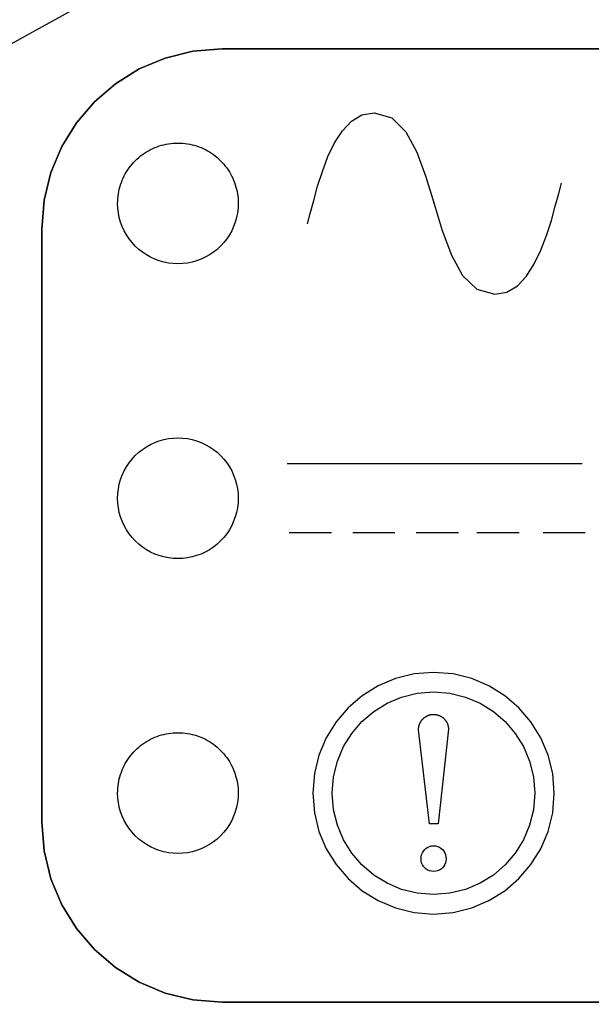
# Model space of a CAD drawing. Extents: x 13.4 to 104.9, y 1.5 to 77.7.
# Drawn here: x 99.7 to 100.1, y 28.8 to 29.5 of the extents above; entities that cross this region are included whole.
import ezdxf

# ---------------------------------------------------------------- set-up
doc = ezdxf.new("R2010")
doc.units = 0
doc.header["$MEASUREMENT"] = 0
doc.layers.add('OBJECT', color=7, linetype='CONTINUOUS')

msp = doc.modelspace()

# ---------------------------------------------------------------- linework, layer by layer
at = {"layer": 'OBJECT'}
for points in [[(98.96575, 29.0306), (99.0779, 29.09252), (99.19005, 29.15444), (99.3022, 29.21637), (99.41436, 29.27829), (99.52651, 29.34021), (99.63867, 29.40213), (99.75082, 29.46405), (99.86298, 29.52598)], [(99.88576, 29.45201), (99.86489, 29.45032), (99.84509, 29.44545), (99.82663, 29.43765), (99.80977, 29.42718), (99.79478, 29.41432), (99.78192, 29.39933), (99.77145, 29.38248), (99.76365, 29.36402), (99.75878, 29.34422), (99.75709, 29.32335), (99.75709, 29.32335), (99.75709, 29.32335), (99.75709, 29.32335), (99.75709, 28.90153), (99.75709, 28.90153), (99.75878, 28.88066), (99.76365, 28.86087), (99.77145, 28.84241), (99.78192, 28.82555), (99.79478, 28.81055), (99.80977, 28.79769), (99.82663, 28.78723), (99.84509, 28.77943), (99.86489, 28.77455), (99.88576, 28.77287), (99.88576, 28.77287), (99.88576, 28.77287), (99.88576, 28.77287), (100.43025, 28.77287)], [(99.88576, 29.45201), (99.86489, 29.45032), (99.84509, 29.44545), (99.82663, 29.43765), (99.80977, 29.42718), (99.79478, 29.41432), (99.78192, 29.39933), (99.77145, 29.38248), (99.76365, 29.36402), (99.75878, 29.34422), (99.75709, 29.32335), (99.75709, 29.32335), (99.75709, 29.32335), (99.75709, 29.32335), (99.75709, 28.90153), (99.75709, 28.90153), (99.75878, 28.88066), (99.76365, 28.86087), (99.77145, 28.84241), (99.78192, 28.82555), (99.79478, 28.81055), (99.80977, 28.79769), (99.82663, 28.78723), (99.84509, 28.77943), (99.86489, 28.77455), (99.88576, 28.77287), (99.88576, 28.77287), (99.88576, 28.77287), (99.88576, 28.77287), (100.43025, 28.77287)], [(99.88576, 29.45201), (99.86489, 29.45032), (99.84509, 29.44545), (99.82663, 29.43765), (99.80977, 29.42718), (99.79478, 29.41432), (99.78192, 29.39933), (99.77145, 29.38248), (99.76365, 29.36402), (99.75878, 29.34422), (99.75709, 29.32335), (99.75709, 29.32335), (99.75709, 29.32335), (99.75709, 29.32335), (99.75709, 28.90153), (99.75709, 28.90153), (99.75878, 28.88066), (99.76365, 28.86087), (99.77145, 28.84241), (99.78192, 28.82555), (99.79478, 28.81055), (99.80977, 28.79769), (99.82663, 28.78723), (99.84509, 28.77943), (99.86489, 28.77455), (99.88576, 28.77287), (99.88576, 28.77287), (99.88576, 28.77287), (99.88576, 28.77287), (100.43025, 28.77287)], [(99.88576, 29.45201), (99.86489, 29.45032), (99.84509, 29.44545), (99.82663, 29.43765), (99.80977, 29.42718), (99.79478, 29.41432), (99.78192, 29.39933), (99.77145, 29.38248), (99.76365, 29.36402), (99.75878, 29.34422), (99.75709, 29.32335), (99.75709, 29.32335), (99.75709, 29.32335), (99.75709, 29.32335), (99.75709, 28.90153), (99.75709, 28.90153), (99.75878, 28.88066), (99.76365, 28.86087), (99.77145, 28.84241), (99.78192, 28.82555), (99.79478, 28.81055), (99.80977, 28.79769), (99.82663, 28.78723), (99.84509, 28.77943), (99.86489, 28.77455), (99.88576, 28.77287), (99.88576, 28.77287), (99.88576, 28.77287), (99.88576, 28.77287), (100.43025, 28.77287)], [(100.43024, 28.77287), (99.88575, 28.77287), (99.88575, 28.77287), (99.86489, 28.77456), (99.84509, 28.77943), (99.82663, 28.78724), (99.80977, 28.7977), (99.79478, 28.81056), (99.78192, 28.82555), (99.77145, 28.84241), (99.76365, 28.86087), (99.75877, 28.88066), (99.75709, 28.90153), (99.75709, 28.90153), (99.75709, 29.32336), (99.75709, 29.32336), (99.75877, 29.34423), (99.76365, 29.36402), (99.77145, 29.38248), (99.78192, 29.39933), (99.79478, 29.41432), (99.80977, 29.42718), (99.82663, 29.43764), (99.84509, 29.44544), (99.86489, 29.45032), (99.88575, 29.452), (99.88575, 29.452), (100.43024, 29.452)], [(100.43024, 28.77288), (99.88575, 28.77288), (99.88575, 28.77288), (99.86488, 28.77456), (99.84509, 28.77944), (99.82663, 28.78724), (99.80977, 28.7977), (99.79478, 28.81056), (99.78192, 28.82555), (99.77146, 28.84241), (99.76366, 28.86087), (99.75878, 28.88066), (99.7571, 28.90153), (99.7571, 28.90153), (99.7571, 29.32336), (99.7571, 29.32336), (99.75878, 29.34423), (99.76366, 29.36402), (99.77146, 29.38248), (99.78192, 29.39933), (99.79478, 29.41432), (99.80977, 29.42718), (99.82663, 29.43764), (99.84509, 29.44544), (99.86488, 29.45032), (99.88575, 29.452), (99.88575, 29.452), (100.43024, 29.452)], [(100.43025, 29.45201), (99.88576, 29.45201)], [(100.43025, 29.45201), (99.88576, 29.45201)], [(100.43025, 29.45201), (99.88576, 29.45201)], [(100.43025, 29.45201), (99.88576, 29.45201)], [(99.94654, 29.32724), (99.94857, 29.33482), (99.95095, 29.34397), (99.95377, 29.35412), (99.95713, 29.36473), (99.96113, 29.37522), (99.96586, 29.38505), (99.97141, 29.39365), (99.97789, 29.40046), (99.98538, 29.40493), (99.99399, 29.40649), (99.99399, 29.40649), (100.00674, 29.40278), (100.01669, 29.39291), (100.02454, 29.37841), (100.031, 29.36083), (100.03678, 29.34171), (100.04258, 29.32261), (100.04912, 29.30506), (100.0571, 29.2906), (100.06723, 29.28078), (100.08022, 29.27715), (100.08022, 29.27715), (100.08874, 29.27876), (100.09619, 29.28328), (100.10266, 29.29014), (100.10822, 29.29878), (100.11298, 29.30863), (100.11701, 29.31913), (100.12041, 29.32973), (100.12325, 29.33984), (100.12564, 29.34893), (100.12764, 29.35641)], [(99.88459, 29.3115), (99.88208, 29.30919), (99.87942, 29.30709), (99.87662, 29.30522), (99.87368, 29.30358), (99.87063, 29.30218), (99.86748, 29.30102), (99.86425, 29.3001), (99.86094, 29.29944), (99.85758, 29.29904), (99.85418, 29.29891), (99.85418, 29.29891), (99.85078, 29.29904), (99.84741, 29.29944), (99.84411, 29.3001), (99.84087, 29.30102), (99.83772, 29.30218), (99.83467, 29.30358), (99.83173, 29.30522), (99.82893, 29.30709), (99.82627, 29.30919), (99.82377, 29.3115), (99.82377, 29.3115), (99.82146, 29.31401), (99.81936, 29.31667), (99.8175, 29.31947), (99.81586, 29.32241), (99.81445, 29.32545), (99.81329, 29.3286), (99.81238, 29.33183), (99.81172, 29.33514), (99.81132, 29.3385), (99.81118, 29.34191), (99.81118, 29.34191), (99.81122, 29.3436), (99.81132, 29.34529), (99.81148, 29.34697), (99.81171, 29.34864), (99.81201, 29.3503), (99.81237, 29.35195), (99.8128, 29.35358), (99.81329, 29.35519), (99.81384, 29.35679), (99.81446, 29.35836), (99.81446, 29.35836), (99.81513, 29.35992), (99.81587, 29.36144), (99.81666, 29.36293), (99.81751, 29.36438), (99.81842, 29.3658), (99.81938, 29.36718), (99.8204, 29.36853), (99.82147, 29.36983), (99.82259, 29.37109), (99.82377, 29.37231), (99.82377, 29.37231), (99.82498, 29.37348), (99.82625, 29.37461), (99.82755, 29.37568), (99.8289, 29.3767), (99.83028, 29.37766), (99.8317, 29.37857), (99.83315, 29.37943), (99.83464, 29.38022), (99.83616, 29.38096), (99.83771, 29.38164), (99.83771, 29.38164), (99.83929, 29.38226), (99.84089, 29.38281), (99.84251, 29.3833), (99.84414, 29.38372), (99.84579, 29.38409), (99.84745, 29.38439), (99.84912, 29.38462), (99.8508, 29.38478), (99.85249, 29.38489), (99.85418, 29.38492), (99.85418, 29.38492), (99.85587, 29.38489), (99.85756, 29.38478), (99.85923, 29.38462), (99.8609, 29.38439), (99.86256, 29.38409), (99.86421, 29.38372), (99.86584, 29.3833), (99.86746, 29.38281), (99.86906, 29.38226), (99.87064, 29.38164), (99.87064, 29.38164), (99.87219, 29.38096), (99.87371, 29.38022), (99.8752, 29.37943), (99.87665, 29.37857), (99.87807, 29.37766), (99.87945, 29.3767), (99.8808, 29.37568), (99.8821, 29.37461), (99.88337, 29.37348), (99.88459, 29.37231), (99.88459, 29.37231), (99.88576, 29.37109), (99.88688, 29.36983), (99.88795, 29.36853), (99.88897, 29.36718), (99.88993, 29.3658), (99.89084, 29.36438), (99.89169, 29.36293), (99.89248, 29.36144), (99.89322, 29.35992), (99.89389, 29.35836), (99.89389, 29.35836), (99.89451, 29.35679), (99.89506, 29.35519), (99.89555, 29.35358), (99.89598, 29.35195), (99.89634, 29.3503), (99.89664, 29.34864), (99.89687, 29.34697), (99.89704, 29.34529), (99.89714, 29.3436), (99.89717, 29.34191), (99.89717, 29.34191), (99.89703, 29.3385), (99.89663, 29.33514), (99.89597, 29.33183), (99.89506, 29.3286), (99.8939, 29.32545), (99.89249, 29.32241), (99.89086, 29.31947), (99.88899, 29.31667), (99.8869, 29.31401), (99.88459, 29.3115), (99.88459, 29.3115)], [(99.88459, 29.10151), (99.88208, 29.09919), (99.87942, 29.0971), (99.87662, 29.09523), (99.87368, 29.09359), (99.87063, 29.09218), (99.86748, 29.09102), (99.86425, 29.09011), (99.86094, 29.08944), (99.85758, 29.08904), (99.85418, 29.08891), (99.85418, 29.08891), (99.85078, 29.08904), (99.84741, 29.08944), (99.84411, 29.09011), (99.84087, 29.09102), (99.83772, 29.09218), (99.83467, 29.09359), (99.83173, 29.09523), (99.82893, 29.0971), (99.82627, 29.09919), (99.82377, 29.10151), (99.82377, 29.10151), (99.82146, 29.10401), (99.81936, 29.10667), (99.8175, 29.10948), (99.81586, 29.11241), (99.81445, 29.11546), (99.81329, 29.11861), (99.81238, 29.12184), (99.81172, 29.12514), (99.81132, 29.1285), (99.81118, 29.13191), (99.81118, 29.13191), (99.81132, 29.13531), (99.81172, 29.13868), (99.81238, 29.14198), (99.81329, 29.14522), (99.81445, 29.14837), (99.81586, 29.15141), (99.8175, 29.15435), (99.81936, 29.15715), (99.82146, 29.15981), (99.82377, 29.16231), (99.82377, 29.16231), (99.82627, 29.16463), (99.82893, 29.16672), (99.83173, 29.16859), (99.83467, 29.17023), (99.83772, 29.17164), (99.84087, 29.1728), (99.84411, 29.17371), (99.84741, 29.17437), (99.85078, 29.17477), (99.85418, 29.17491), (99.85418, 29.17491), (99.85758, 29.17477), (99.86094, 29.17437), (99.86425, 29.17371), (99.86748, 29.1728), (99.87063, 29.17164), (99.87368, 29.17023), (99.87662, 29.16859), (99.87942, 29.16672), (99.88208, 29.16463), (99.88459, 29.16231), (99.88459, 29.16231), (99.8869, 29.15981), (99.88899, 29.15715), (99.89086, 29.15435), (99.89249, 29.15141), (99.8939, 29.14837), (99.89506, 29.14522), (99.89597, 29.14198), (99.89663, 29.13868), (99.89703, 29.13531), (99.89717, 29.13191), (99.89717, 29.13191), (99.89703, 29.1285), (99.89663, 29.12514), (99.89597, 29.12184), (99.89506, 29.11861), (99.8939, 29.11546), (99.89249, 29.11241), (99.89086, 29.10948), (99.88899, 29.10667), (99.8869, 29.10401), (99.88459, 29.10151), (99.88459, 29.10151)], [(100.14237, 29.15634), (99.93201, 29.15634)], [(99.96369, 29.10726), (99.93358, 29.10726)], [(100.00891, 29.10726), (99.9788, 29.10726)], [(100.05415, 29.10726), (100.02407, 29.10726)], [(100.09737, 29.10726), (100.06728, 29.10726)], [(100.14462, 29.10726), (100.11454, 29.10726)], [(100.03644, 29.00788), (100.02249, 29.00675), (100.00926, 29.00348), (99.99691, 28.99825), (99.98563, 28.99125), (99.97559, 28.98263), (99.96698, 28.9726), (99.95997, 28.96132), (99.95474, 28.94897), (99.95147, 28.93574), (99.95034, 28.9218), (99.95034, 28.9218), (99.95147, 28.90785), (99.95474, 28.89461), (99.95997, 28.88227), (99.96698, 28.87099), (99.97559, 28.86095), (99.98563, 28.85234), (99.99691, 28.84533), (100.00926, 28.84011), (100.02249, 28.83684), (100.03644, 28.83571), (100.03644, 28.83571), (100.05038, 28.83684), (100.06362, 28.84011), (100.07596, 28.84533), (100.08724, 28.85234), (100.09727, 28.86095), (100.10588, 28.87099), (100.11289, 28.88227), (100.11812, 28.89461), (100.12138, 28.90785), (100.12251, 28.9218), (100.12251, 28.9218), (100.12138, 28.93574), (100.11812, 28.94897), (100.11289, 28.96132), (100.10588, 28.9726), (100.09727, 28.98263), (100.08724, 28.99125), (100.07596, 28.99825), (100.06362, 29.00348), (100.05038, 29.00675), (100.03644, 29.00788)], [(100.03644, 28.99399), (100.04815, 28.99305), (100.05926, 28.99031), (100.06962, 28.98593), (100.07907, 28.98007), (100.08748, 28.97285), (100.0947, 28.96444), (100.10057, 28.95498), (100.10494, 28.94462), (100.10768, 28.93351), (100.10862, 28.9218), (100.10862, 28.9218), (100.10768, 28.91008), (100.10494, 28.89898), (100.10057, 28.88862), (100.0947, 28.87916), (100.08748, 28.87075), (100.07907, 28.86353), (100.06962, 28.85766), (100.05926, 28.85328), (100.04815, 28.85055), (100.03644, 28.8496), (100.03644, 28.8496), (100.02473, 28.85055), (100.01362, 28.85328), (100.00326, 28.85766), (99.9938, 28.86353), (99.98538, 28.87075), (99.97817, 28.87916), (99.97229, 28.88862), (99.96791, 28.89898), (99.96518, 28.91008), (99.96423, 28.9218), (99.96423, 28.9218), (99.96518, 28.93351), (99.96791, 28.94462), (99.97229, 28.95498), (99.97817, 28.96444), (99.98538, 28.97285), (99.9938, 28.98007), (100.00326, 28.98593), (100.01362, 28.99031), (100.02473, 28.99305), (100.03644, 28.99399), (100.03644, 28.99399)], [(100.03365, 28.89994), (100.02579, 28.96705), (100.02579, 28.96705), (100.02579, 28.96729), (100.02579, 28.96729), (100.02579, 28.96751), (100.02579, 28.96751), (100.02579, 28.96777), (100.02579, 28.96777), (100.02581, 28.96801), (100.02581, 28.96801), (100.02581, 28.96826), (100.02581, 28.96826), (100.02585, 28.96851), (100.02585, 28.96851), (100.02588, 28.96876), (100.02588, 28.96876), (100.02591, 28.969), (100.02591, 28.969), (100.02597, 28.96926), (100.02597, 28.96926), (100.02599, 28.9695), (100.02599, 28.9695), (100.02605, 28.96973), (100.02605, 28.96973), (100.02613, 28.97), (100.02613, 28.97), (100.02619, 28.97025), (100.02619, 28.97025), (100.02627, 28.9705), (100.02627, 28.9705), (100.02635, 28.97073), (100.02635, 28.97073), (100.02645, 28.971), (100.02645, 28.971), (100.02654, 28.97123), (100.02654, 28.97123), (100.02665, 28.9715), (100.02665, 28.9715), (100.02676, 28.97173), (100.02676, 28.97173), (100.02687, 28.97197), (100.02687, 28.97197), (100.02699, 28.97222), (100.02699, 28.97222), (100.02713, 28.97247), (100.02713, 28.97247), (100.02727, 28.97269), (100.02727, 28.97269), (100.02741, 28.97293), (100.02741, 28.97293), (100.02755, 28.97315), (100.02755, 28.97315), (100.0277, 28.97337), (100.0277, 28.97337), (100.02787, 28.97359), (100.02787, 28.97359), (100.02801, 28.97382), (100.02801, 28.97382), (100.02822, 28.97402), (100.02822, 28.97402), (100.02838, 28.97425), (100.02838, 28.97425), (100.02855, 28.97443), (100.02855, 28.97443), (100.02873, 28.97465), (100.02873, 28.97465), (100.02895, 28.97487), (100.02895, 28.97487), (100.02915, 28.97504), (100.02915, 28.97504), (100.02935, 28.97521), (100.02935, 28.97521), (100.02955, 28.97541), (100.02955, 28.97541), (100.02974, 28.97557), (100.02974, 28.97557), (100.02998, 28.97575), (100.02998, 28.97575), (100.0302, 28.97591), (100.0302, 28.97591), (100.03042, 28.97605), (100.03042, 28.97605), (100.03063, 28.97621), (100.03063, 28.97621), (100.03088, 28.97637), (100.03088, 28.97637), (100.03109, 28.97648), (100.03109, 28.97648), (100.03134, 28.97664), (100.03134, 28.97664), (100.03159, 28.97675), (100.03159, 28.97675), (100.03183, 28.97687), (100.03183, 28.97687), (100.03208, 28.97698), (100.03208, 28.97698), (100.03229, 28.97711), (100.03229, 28.97711), (100.03256, 28.97719), (100.03256, 28.97719), (100.0328, 28.97729), (100.0328, 28.97729), (100.03305, 28.97737), (100.03305, 28.97737), (100.03333, 28.97746), (100.03333, 28.97746), (100.03354, 28.97752), (100.03354, 28.97752), (100.03379, 28.97759), (100.03379, 28.97759), (100.03405, 28.97765), (100.03405, 28.97765), (100.03427, 28.97771), (100.03427, 28.97771), (100.03454, 28.97776), (100.03454, 28.97776), (100.03479, 28.97779), (100.03479, 28.97779), (100.03504, 28.97783), (100.03504, 28.97783), (100.03527, 28.97784), (100.03527, 28.97784), (100.03552, 28.97787), (100.03552, 28.97787), (100.03573, 28.97789), (100.03573, 28.97789), (100.03598, 28.97791), (100.03598, 28.97791), (100.03623, 28.97791), (100.03623, 28.97791), (100.03647, 28.97791), (100.03647, 28.97791), (100.03672, 28.97791), (100.03672, 28.97791), (100.03692, 28.97791), (100.03692, 28.97791), (100.03717, 28.97789), (100.03717, 28.97789), (100.03741, 28.97787), (100.03741, 28.97787), (100.03766, 28.97783), (100.03766, 28.97783), (100.03791, 28.97779), (100.03791, 28.97779), (100.03817, 28.97777), (100.03817, 28.97777), (100.03842, 28.97772), (100.03842, 28.97772), (100.03866, 28.97769), (100.03866, 28.97769), (100.03891, 28.97762), (100.03891, 28.97762), (100.03915, 28.97757), (100.03915, 28.97757), (100.03942, 28.97748), (100.03942, 28.97748), (100.03967, 28.97741), (100.03967, 28.97741), (100.03991, 28.97733), (100.03991, 28.97733), (100.04016, 28.97725), (100.04016, 28.97725), (100.04042, 28.97715), (100.04042, 28.97715), (100.04065, 28.97705), (100.04065, 28.97705), (100.04088, 28.97696), (100.04088, 28.97696), (100.04116, 28.97683), (100.04116, 28.97683), (100.04138, 28.97669), (100.04138, 28.97669), (100.04162, 28.97657), (100.04162, 28.97657), (100.04184, 28.97644), (100.04184, 28.97644), (100.04208, 28.97629), (100.04208, 28.97629), (100.0423, 28.97614), (100.0423, 28.97614), (100.04255, 28.97598), (100.04255, 28.97598), (100.04276, 28.97583), (100.04276, 28.97583), (100.04298, 28.97568), (100.04298, 28.97568), (100.0432, 28.97547), (100.0432, 28.97547), (100.04341, 28.97533), (100.04341, 28.97533), (100.04363, 28.97514), (100.04363, 28.97514), (100.04381, 28.97493), (100.04381, 28.97493), (100.04401, 28.97475), (100.04401, 28.97475), (100.0442, 28.97455), (100.0442, 28.97455), (100.04438, 28.97436), (100.04438, 28.97436), (100.04458, 28.97414), (100.04458, 28.97414), (100.04474, 28.97393), (100.04474, 28.97393), (100.04491, 28.97371), (100.04491, 28.97371), (100.04506, 28.9735), (100.04506, 28.9735), (100.04523, 28.97327), (100.04523, 28.97327), (100.0454, 28.97305), (100.0454, 28.97305), (100.04552, 28.97282), (100.04552, 28.97282), (100.04566, 28.97258), (100.04566, 28.97258), (100.0458, 28.97236), (100.0458, 28.97236), (100.04594, 28.97209), (100.04594, 28.97209), (100.04605, 28.97184), (100.04605, 28.97184), (100.04615, 28.97161), (100.04615, 28.97161), (100.04626, 28.97139), (100.04626, 28.97139), (100.04637, 28.97114), (100.04637, 28.97114), (100.04645, 28.97087), (100.04645, 28.97087), (100.04654, 28.97065), (100.04654, 28.97065), (100.04659, 28.97037), (100.04659, 28.97037), (100.04667, 28.97015), (100.04667, 28.97015), (100.04674, 28.9699), (100.04674, 28.9699), (100.0468, 28.96965), (100.0468, 28.96965), (100.04685, 28.96941), (100.04685, 28.96941), (100.04691, 28.96914), (100.04691, 28.96914), (100.04694, 28.96891), (100.04694, 28.96891), (100.04699, 28.96868), (100.04699, 28.96868), (100.04702, 28.96841), (100.04702, 28.96841), (100.04705, 28.96818), (100.04705, 28.96818), (100.04708, 28.96794), (100.04708, 28.96794), (100.04708, 28.96772), (100.04708, 28.96772), (100.04708, 28.96748), (100.04708, 28.96748), (100.03974, 28.89994), (100.03365, 28.89994), (100.03365, 28.89994)], [(100.03365, 28.89994), (100.02579, 28.96705), (100.02579, 28.96705), (100.02579, 28.96729), (100.02579, 28.96729), (100.02579, 28.96751), (100.02579, 28.96751), (100.02579, 28.96777), (100.02579, 28.96777), (100.02581, 28.96801), (100.02581, 28.96801), (100.02581, 28.96826), (100.02581, 28.96826), (100.02585, 28.96851), (100.02585, 28.96851), (100.02588, 28.96876), (100.02588, 28.96876), (100.02591, 28.969), (100.02591, 28.969), (100.02597, 28.96926), (100.02597, 28.96926), (100.02599, 28.9695), (100.02599, 28.9695), (100.02605, 28.96973), (100.02605, 28.96973), (100.02613, 28.97), (100.02613, 28.97), (100.02619, 28.97025), (100.02619, 28.97025), (100.02627, 28.9705), (100.02627, 28.9705), (100.02635, 28.97073), (100.02635, 28.97073), (100.02645, 28.971), (100.02645, 28.971), (100.02654, 28.97123), (100.02654, 28.97123), (100.02665, 28.9715), (100.02665, 28.9715), (100.02676, 28.97173), (100.02676, 28.97173), (100.02687, 28.97197), (100.02687, 28.97197), (100.02699, 28.97222), (100.02699, 28.97222), (100.02713, 28.97247), (100.02713, 28.97247), (100.02727, 28.97269), (100.02727, 28.97269), (100.02741, 28.97293), (100.02741, 28.97293), (100.02755, 28.97315), (100.02755, 28.97315), (100.0277, 28.97337), (100.0277, 28.97337), (100.02787, 28.97359), (100.02787, 28.97359), (100.02801, 28.97382), (100.02801, 28.97382), (100.02822, 28.97402), (100.02822, 28.97402), (100.02838, 28.97425), (100.02838, 28.97425), (100.02855, 28.97443), (100.02855, 28.97443), (100.02873, 28.97465), (100.02873, 28.97465), (100.02895, 28.97487), (100.02895, 28.97487), (100.02915, 28.97504), (100.02915, 28.97504), (100.02935, 28.97521), (100.02935, 28.97521), (100.02955, 28.97541), (100.02955, 28.97541), (100.02974, 28.97557), (100.02974, 28.97557), (100.02998, 28.97575), (100.02998, 28.97575), (100.0302, 28.97591), (100.0302, 28.97591), (100.03042, 28.97605), (100.03042, 28.97605), (100.03063, 28.97621), (100.03063, 28.97621), (100.03088, 28.97637), (100.03088, 28.97637), (100.03109, 28.97648), (100.03109, 28.97648), (100.03134, 28.97664), (100.03134, 28.97664), (100.03159, 28.97675), (100.03159, 28.97675), (100.03183, 28.97687), (100.03183, 28.97687), (100.03208, 28.97698), (100.03208, 28.97698), (100.03229, 28.97711), (100.03229, 28.97711), (100.03256, 28.97719), (100.03256, 28.97719), (100.0328, 28.97729), (100.0328, 28.97729), (100.03305, 28.97737), (100.03305, 28.97737), (100.03333, 28.97746), (100.03333, 28.97746), (100.03354, 28.97752), (100.03354, 28.97752), (100.03379, 28.97759), (100.03379, 28.97759), (100.03405, 28.97765), (100.03405, 28.97765), (100.03427, 28.97771), (100.03427, 28.97771), (100.03454, 28.97776), (100.03454, 28.97776), (100.03479, 28.97779), (100.03479, 28.97779), (100.03504, 28.97783), (100.03504, 28.97783), (100.03527, 28.97784), (100.03527, 28.97784), (100.03552, 28.97787), (100.03552, 28.97787), (100.03573, 28.97789), (100.03573, 28.97789), (100.03598, 28.97791), (100.03598, 28.97791), (100.03623, 28.97791), (100.03623, 28.97791), (100.03647, 28.97791), (100.03647, 28.97791), (100.03672, 28.97791), (100.03672, 28.97791), (100.03692, 28.97791), (100.03692, 28.97791), (100.03717, 28.97789), (100.03717, 28.97789), (100.03741, 28.97787), (100.03741, 28.97787), (100.03766, 28.97783), (100.03766, 28.97783), (100.03791, 28.97779), (100.03791, 28.97779), (100.03817, 28.97777), (100.03817, 28.97777), (100.03842, 28.97772), (100.03842, 28.97772), (100.03866, 28.97769), (100.03866, 28.97769), (100.03891, 28.97762), (100.03891, 28.97762), (100.03915, 28.97757), (100.03915, 28.97757), (100.03942, 28.97748), (100.03942, 28.97748), (100.03967, 28.97741), (100.03967, 28.97741), (100.03991, 28.97733), (100.03991, 28.97733), (100.04016, 28.97725), (100.04016, 28.97725), (100.04042, 28.97715), (100.04042, 28.97715), (100.04065, 28.97705), (100.04065, 28.97705), (100.04088, 28.97696), (100.04088, 28.97696), (100.04116, 28.97683), (100.04116, 28.97683), (100.04138, 28.97669), (100.04138, 28.97669), (100.04162, 28.97657), (100.04162, 28.97657), (100.04184, 28.97644), (100.04184, 28.97644), (100.04208, 28.97629), (100.04208, 28.97629), (100.0423, 28.97614), (100.0423, 28.97614), (100.04255, 28.97598), (100.04255, 28.97598), (100.04276, 28.97583), (100.04276, 28.97583), (100.04298, 28.97568), (100.04298, 28.97568), (100.0432, 28.97547), (100.0432, 28.97547), (100.04341, 28.97533), (100.04341, 28.97533), (100.04363, 28.97514), (100.04363, 28.97514), (100.04381, 28.97493), (100.04381, 28.97493), (100.04401, 28.97475), (100.04401, 28.97475), (100.0442, 28.97455), (100.0442, 28.97455), (100.04438, 28.97436), (100.04438, 28.97436), (100.04458, 28.97414), (100.04458, 28.97414), (100.04474, 28.97393), (100.04474, 28.97393), (100.04491, 28.97371), (100.04491, 28.97371), (100.04506, 28.9735), (100.04506, 28.9735), (100.04523, 28.97327), (100.04523, 28.97327), (100.0454, 28.97305), (100.0454, 28.97305), (100.04552, 28.97282), (100.04552, 28.97282), (100.04566, 28.97258), (100.04566, 28.97258), (100.0458, 28.97236), (100.0458, 28.97236), (100.04594, 28.97209), (100.04594, 28.97209), (100.04605, 28.97184), (100.04605, 28.97184), (100.04615, 28.97161), (100.04615, 28.97161), (100.04626, 28.97139), (100.04626, 28.97139), (100.04637, 28.97114), (100.04637, 28.97114), (100.04645, 28.97087), (100.04645, 28.97087), (100.04654, 28.97065), (100.04654, 28.97065), (100.04659, 28.97037), (100.04659, 28.97037), (100.04667, 28.97015), (100.04667, 28.97015), (100.04674, 28.9699), (100.04674, 28.9699), (100.0468, 28.96965), (100.0468, 28.96965), (100.04685, 28.96941), (100.04685, 28.96941), (100.04691, 28.96914), (100.04691, 28.96914), (100.04694, 28.96891), (100.04694, 28.96891), (100.04699, 28.96868), (100.04699, 28.96868), (100.04702, 28.96841), (100.04702, 28.96841), (100.04705, 28.96818), (100.04705, 28.96818), (100.04708, 28.96794), (100.04708, 28.96794), (100.04708, 28.96772), (100.04708, 28.96772), (100.04708, 28.96748), (100.04708, 28.96748), (100.03974, 28.89994), (100.03974, 28.89994), (100.03365, 28.89994), (100.03365, 28.89994)], [(99.88459, 28.89151), (99.88208, 28.88919), (99.87942, 28.8871), (99.87662, 28.88523), (99.87368, 28.88358), (99.87063, 28.88218), (99.86748, 28.88102), (99.86425, 28.8801), (99.86094, 28.87944), (99.85758, 28.87904), (99.85418, 28.87891), (99.85418, 28.87891), (99.85078, 28.87904), (99.84741, 28.87944), (99.84411, 28.8801), (99.84087, 28.88102), (99.83772, 28.88218), (99.83467, 28.88358), (99.83173, 28.88523), (99.82893, 28.8871), (99.82627, 28.88919), (99.82377, 28.89151), (99.82377, 28.89151), (99.82146, 28.89401), (99.81936, 28.89667), (99.8175, 28.89948), (99.81586, 28.90241), (99.81445, 28.90546), (99.81329, 28.9086), (99.81238, 28.91184), (99.81172, 28.91514), (99.81132, 28.9185), (99.81118, 28.92191), (99.81118, 28.92191), (99.81122, 28.9236), (99.81132, 28.92529), (99.81148, 28.92697), (99.81171, 28.92864), (99.81201, 28.9303), (99.81237, 28.93195), (99.8128, 28.93358), (99.81329, 28.9352), (99.81384, 28.93679), (99.81446, 28.93837), (99.81446, 28.93837), (99.81513, 28.93992), (99.81587, 28.94144), (99.81666, 28.94293), (99.81751, 28.94438), (99.81842, 28.9458), (99.81938, 28.94718), (99.8204, 28.94853), (99.82147, 28.94983), (99.82259, 28.95109), (99.82377, 28.95231), (99.82377, 28.95231), (99.82498, 28.95349), (99.82625, 28.95461), (99.82755, 28.95568), (99.8289, 28.9567), (99.83028, 28.95766), (99.8317, 28.95857), (99.83315, 28.95942), (99.83464, 28.96022), (99.83616, 28.96095), (99.83771, 28.96163), (99.83771, 28.96163), (99.83929, 28.96225), (99.84089, 28.9628), (99.84251, 28.96329), (99.84414, 28.96372), (99.84579, 28.96408), (99.84745, 28.96438), (99.84912, 28.96461), (99.8508, 28.96477), (99.85249, 28.96487), (99.85418, 28.96491), (99.85418, 28.96491), (99.85587, 28.96487), (99.85756, 28.96477), (99.85923, 28.96461), (99.8609, 28.96438), (99.86256, 28.96408), (99.86421, 28.96372), (99.86584, 28.96329), (99.86746, 28.9628), (99.86906, 28.96225), (99.87064, 28.96163), (99.87064, 28.96163), (99.87219, 28.96095), (99.87371, 28.96022), (99.8752, 28.95942), (99.87665, 28.95857), (99.87807, 28.95766), (99.87945, 28.9567), (99.8808, 28.95568), (99.8821, 28.95461), (99.88337, 28.95349), (99.88459, 28.95231), (99.88459, 28.95231), (99.88576, 28.95109), (99.88688, 28.94983), (99.88795, 28.94853), (99.88897, 28.94718), (99.88993, 28.9458), (99.89084, 28.94438), (99.89169, 28.94293), (99.89248, 28.94144), (99.89322, 28.93992), (99.89389, 28.93837), (99.89389, 28.93837), (99.89451, 28.93679), (99.89506, 28.9352), (99.89555, 28.93358), (99.89598, 28.93195), (99.89634, 28.9303), (99.89664, 28.92864), (99.89687, 28.92697), (99.89704, 28.92529), (99.89714, 28.9236), (99.89717, 28.92191), (99.89717, 28.92191), (99.89703, 28.9185), (99.89663, 28.91514), (99.89597, 28.91184), (99.89506, 28.9086), (99.8939, 28.90546), (99.89249, 28.90241), (99.89086, 28.89948), (99.88899, 28.89667), (99.8869, 28.89401), (99.88459, 28.89151), (99.88459, 28.89151)], [(100.04537, 28.87516), (100.04525, 28.87367), (100.04493, 28.87226), (100.04441, 28.87096), (100.0437, 28.86976), (100.04283, 28.86871), (100.0418, 28.8678), (100.04064, 28.86707), (100.03935, 28.86652), (100.03795, 28.86618), (100.03646, 28.86606), (100.03646, 28.86606), (100.03501, 28.86618), (100.03363, 28.86651), (100.03234, 28.86705), (100.03116, 28.86777), (100.03012, 28.86866), (100.02922, 28.86971), (100.02849, 28.8709), (100.02795, 28.87222), (100.02761, 28.87364), (100.02749, 28.87516), (100.02749, 28.87516), (100.02761, 28.87663), (100.02795, 28.87803), (100.02849, 28.87934), (100.02922, 28.88055), (100.03012, 28.88163), (100.03116, 28.88256), (100.03234, 28.88332), (100.03363, 28.88389), (100.03501, 28.88425), (100.03646, 28.88437), (100.03646, 28.88437), (100.03795, 28.88424), (100.03935, 28.88388), (100.04064, 28.88331), (100.0418, 28.88254), (100.04283, 28.8816), (100.0437, 28.88052), (100.04441, 28.87931), (100.04493, 28.878), (100.04525, 28.87661), (100.04537, 28.87516), (100.04537, 28.87516)], [(100.04537, 28.87516), (100.04525, 28.87367), (100.04493, 28.87226), (100.04441, 28.87096), (100.0437, 28.86976), (100.04283, 28.86871), (100.0418, 28.8678), (100.04064, 28.86707), (100.03935, 28.86652), (100.03795, 28.86618), (100.03646, 28.86606), (100.03646, 28.86606), (100.03501, 28.86618), (100.03363, 28.86651), (100.03234, 28.86705), (100.03116, 28.86777), (100.03012, 28.86866), (100.02922, 28.86971), (100.02849, 28.8709), (100.02795, 28.87222), (100.02761, 28.87364), (100.02749, 28.87516), (100.02749, 28.87516), (100.02761, 28.87663), (100.02795, 28.87803), (100.02849, 28.87934), (100.02922, 28.88055), (100.03012, 28.88163), (100.03116, 28.88256), (100.03234, 28.88332), (100.03363, 28.88389), (100.03501, 28.88425), (100.03646, 28.88437), (100.03646, 28.88437), (100.03795, 28.88424), (100.03935, 28.88388), (100.04064, 28.88331), (100.0418, 28.88254), (100.04283, 28.8816), (100.0437, 28.88052), (100.04441, 28.87931), (100.04493, 28.878), (100.04525, 28.87661), (100.04537, 28.87516), (100.04537, 28.87516)]]:
    msp.add_lwpolyline(points, dxfattribs=at)
msp.add_arc((98.72877, 30.67182), 4.125, 198.11504, 341.88496, dxfattribs=at)
for points, knots in [([(102.03477, 30.59421), (102.03115, 30.51365), (102.02352, 30.34402), (101.98705, 30.08732), (101.92949, 29.82595), (101.85056, 29.57015), (101.75158, 29.32139), (101.63164, 29.08214), (101.52871, 28.90491), (101.44616, 28.78937), (101.3896, 28.73301), (101.32233, 28.68941), (101.25073, 28.65937), (101.17752, 28.64379), (101.02775, 28.63897), (100.80018, 28.64124), (100.49435, 28.63864), (100.18856, 28.63783), (99.88275, 28.63682), (99.57694, 28.63614), (99.3221, 28.63572), (99.06726, 28.63545), (98.81242, 28.63531), (98.50662, 28.63535), (98.20081, 28.63561), (97.895, 28.63609), (97.5892, 28.63677), (97.28339, 28.63772), (96.97759, 28.63864), (96.67104, 28.64073), (96.44047, 28.63983), (96.28557, 28.64344), (96.2079, 28.65862), (96.13479, 28.68966), (96.07003, 28.7317), (96.01634, 28.78356), (95.927, 28.90507), (95.81286, 29.10473), (95.67807, 29.38226), (95.57165, 29.67211), (95.4971, 29.95173), (95.44996, 30.21807), (95.42937, 30.42399), (95.42052, 30.62558), (95.42249, 30.82206), (95.44158, 31.05728), (95.47744, 31.29073), (95.52984, 31.52105), (95.59864, 31.74676), (95.68247, 31.96721), (95.77363, 32.15678), (95.85675, 32.32183), (95.93502, 32.46013), (96.02934, 32.58236), (96.15183, 32.66986), (96.29153, 32.70562), (96.43225, 32.70503), (96.61724, 32.70156), (96.84819, 32.7048), (97.12475, 32.70522), (97.40133, 32.70634), (97.67791, 32.70704), (97.95449, 32.70764), (98.23107, 32.70805), (98.50765, 32.70828), (98.87642, 32.70836), (99.2452, 32.70808), (99.61397, 32.70745), (99.89055, 32.7068), (100.16713, 32.70601), (100.44371, 32.7049), (100.72028, 32.70413), (100.93631, 32.70185), (101.09169, 32.70291), (101.18611, 32.69834), (101.27297, 32.67763), (101.34687, 32.63989), (101.42002, 32.5859), (101.48567, 32.50384), (101.57216, 32.3606), (101.68072, 32.17173), (101.79156, 31.92798), (101.88312, 31.67649), (101.9541, 31.41834), (102.00436, 31.15084), (102.03445, 30.87545), (102.03466, 30.68795), (102.03477, 30.59421)], [0, 0, 0, 0, 0.012694, 0.026732, 0.04077, 0.054808, 0.068846, 0.082884, 0.096928, 0.101078, 0.105213, 0.109418, 0.113624, 0.117375, 0.121134, 0.137184, 0.153239, 0.169293, 0.185348, 0.201402, 0.217456, 0.225484, 0.241538, 0.257592, 0.273647, 0.289701, 0.305756, 0.32181, 0.337865, 0.353919, 0.370084, 0.374196, 0.378292, 0.382461, 0.38663, 0.390384, 0.394147, 0.410339, 0.42652, 0.442701, 0.458883, 0.472034, 0.485261, 0.491442, 0.50381, 0.516178, 0.528578, 0.540978, 0.553346, 0.565714, 0.578082, 0.586455, 0.594819, 0.603093, 0.610579, 0.618058, 0.625368, 0.632692, 0.647212, 0.661732, 0.676252, 0.690772, 0.705292, 0.719813, 0.734333, 0.748853, 0.777893, 0.792413, 0.806933, 0.821453, 0.835973, 0.850493, 0.865013, 0.869994, 0.874969, 0.879873, 0.883917, 0.887962, 0.894103, 0.900298, 0.914336, 0.928374, 0.942412, 0.956449, 0.970488, 0.985244, 1, 1, 1, 1]), ([(102.30026, 29.22537), (102.25994, 29.13211), (102.17931, 28.94558), (102.01038, 28.64143), (101.78942, 28.31837), (101.5049, 27.99025), (101.18633, 27.69497), (100.83612, 27.43773), (100.45941, 27.22112), (100.06121, 27.04778), (99.64599, 26.92153), (99.21969, 26.84219), (98.78729, 26.81067), (98.35426, 26.82906), (97.92612, 26.89531), (97.50792, 27.00865), (97.10552, 27.16928), (96.72342, 27.37344), (96.3663, 27.61888), (96.03936, 27.90325), (95.74516, 28.22148), (95.50208, 28.55349), (95.3045, 28.88906), (95.20636, 29.11325), (95.15728, 29.22535)], [0, 0, 0, 0, 0.033355, 0.066711, 0.114102, 0.16165, 0.209053, 0.256481, 0.304062, 0.35149, 0.398818, 0.446297, 0.493625, 0.540911, 0.588347, 0.635633, 0.682917, 0.730352, 0.777637, 0.824939, 0.872386, 0.919677, 0.959838, 1, 1, 1, 1])]:
    msp.add_open_spline(points, degree=3, knots=knots, dxfattribs=at)

doc.saveas('drawing.dxf')
